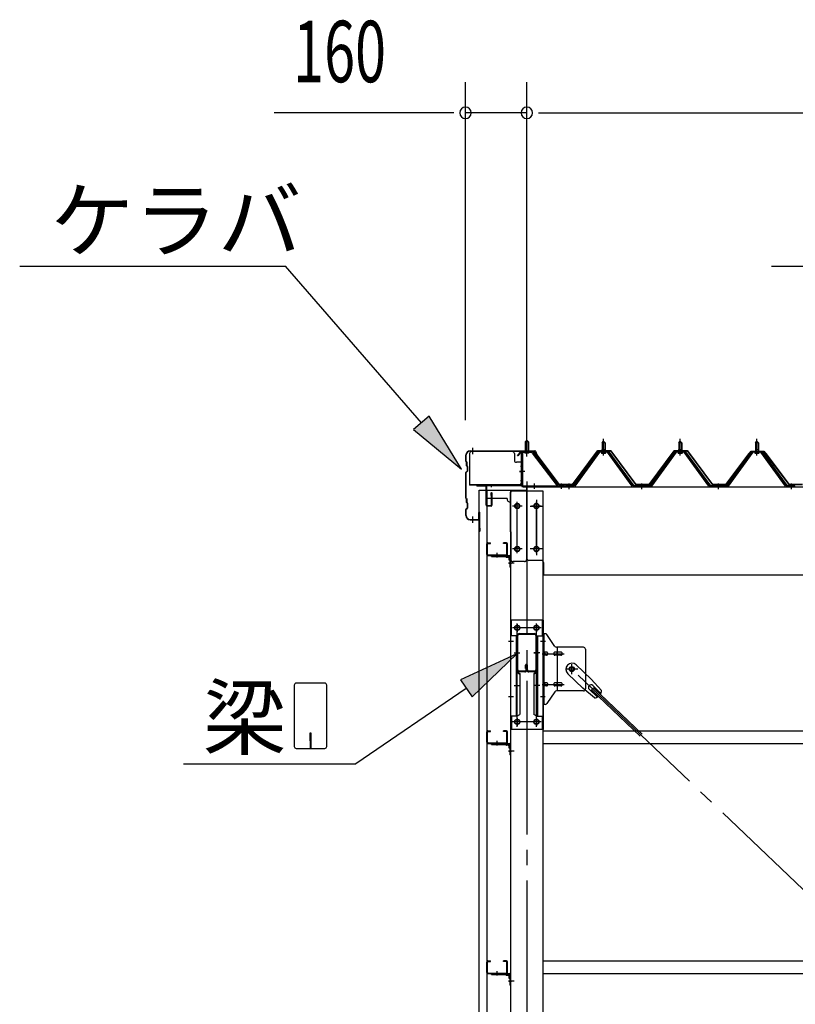
# Model space of a CAD drawing. Extents: x 868 to 32764, y 362 to 22484.
# Drawn here: x 14756 to 16778, y 8243 to 10810 of the extents above; entities that cross this region are included whole.
import ezdxf

# ---------------------------------------------------------------- set-up
doc = ezdxf.new("R2010")
doc.units = 0
doc.header["$LTSCALE"] = 80
doc.header["$MEASUREMENT"] = 0
for name, pattern in [('1PL-M', [15, 12, -1, 1, -1]), ('1PL-S', [4, 2.5, -0.5, 0.5, -0.5]), ('1PL-SL', [6.5, 5, -0.5, 0.5, -0.5])]:
    doc.linetypes.add(name, pattern=pattern)
for name, color, linetype in [('1PL-M1', 6, '1PL-SL'), ('HIKIDASHI', 6, 'CONTINUOUS'), ('SUNPOU', 4, 'CONTINUOUS'), ('ケラバ', 3, 'CONTINUOUS'), ('ケラバ穴隠し金具', 2, 'CONTINUOUS'), ('パネル受フレ-ム', 1, 'CONTINUOUS'), ('ブレ-ス', 3, 'CONTINUOUS'), ('ブレ-ス取付金物', 2, 'CONTINUOUS'), ('ヨドル-フ88', 2, 'CONTINUOUS'), ('上枠', 3, 'CONTINUOUS'), ('壁', 3, 'CONTINUOUS'), ('後柱', 3, 'CONTINUOUS'), ('後桁', 3, 'CONTINUOUS'), ('梁', 3, 'CONTINUOUS'), ('梁取付金具', 2, 'CONTINUOUS'), ('端桁金具', 1, 'CONTINUOUS'), ('胴縁', 1, 'CONTINUOUS'), ('胴縁金具', 2, 'CONTINUOUS')]:
    doc.layers.add(name, color=color, linetype=linetype)
doc.styles.add('00', font='ROMANS', dxfattribs={"width": 0.666667, "bigfont": 'BIGFONT'})
doc.styles.add('01', font='ROMANS', dxfattribs={"height": 3, "bigfont": 'BIGFONT'})

msp = doc.modelspace()

# ---------------------------------------------------------------- linework, layer by layer
at = {"layer": '1PL-M1'}
msp.add_line((16078.3, 9606.3), (16078.3, 6366.3), dxfattribs=at)
at = {"layer": 'HIKIDASHI'}
for p, q in [((14755.8, 10167.1), (15449.1, 10167.1)), ((15803.3, 9759.4), (15449.1, 10167.1)), ((16716.3, 10167.1), (17958, 10167.1)), ((15823.4, 9776.9), (15783.1, 9741.9)), ((15908.2, 9638.6), (15823.4, 9776.9)), ((15783.1, 9741.9), (15908.2, 9638.6)), ((16052.6, 9156.8), (15905.4, 9088.8)), ((15935.4, 9044.7), (16052.6, 9156.8)), ((15905.4, 9088.8), (15935.4, 9044.7)), ((15471.6, 9075.3), (15471.6, 8915.7)), ((15551.4, 9080.5), (15476.8, 9080.5)), ((15556.6, 8915.7), (15556.6, 9075.3)), ((15920.4, 9066.7), (15632.3, 8870.5)), ((15516.1, 8950.5), (15512.1, 8950.5)), ((15512.1, 8950.5), (15512.1, 8930.5)), ((15514.1, 8910.5), (15514.1, 8940.5)), ((15516.1, 8910.5), (15516.1, 8950.5)), ((15476.8, 8910.5), (15551.4, 8910.5)), ((15183.2, 8870.5), (15632.3, 8870.5))]:
    msp.add_line(p, q, dxfattribs=at)
for centre, start, end in [((15476.8, 9075.3), 90, 180), ((15551.4, 9075.3), 360, 90), ((15476.8, 8915.7), 180, 270), ((15551.4, 8915.7), 270, 0)]:
    msp.add_arc(centre, 5.2, start, end, dxfattribs=at)
for points in [[(15783.1, 9741.9), (15823.4, 9776.9), (15908.2, 9638.6)], [(15935.4, 9044.7), (15905.4, 9088.8), (16052.6, 9156.8)]]:
    msp.add_solid(points, dxfattribs=at)
at = {"layer": 'SUNPOU'}
for p, q in [((15918.3, 9766.3), (15918.3, 10647.1)), ((16078.3, 9686.3), (16078.3, 10647.1)), ((16078.3, 9686.3), (16078.3, 10647.1)), ((15878.3, 10567.1), (15419.3, 10567.1)), ((15888.3, 10567.1), (15858.3, 10567.1)), ((16078.3, 10567.1), (15918.3, 10567.1)), ((16108.3, 10567.1), (16138.3, 10567.1)), ((16108.3, 10567.1), (16138.3, 10567.1)), ((16118.3, 10567.1), (27238.3, 10567.1)), ((16118.3, 10567.1), (16158.3, 10567.1))]:
    msp.add_line(p, q, dxfattribs=at)
for centre, start, end in [((15918.3, 10567.1), 0, 180), ((16078.3, 10567.1), 0, 180), ((16078.3, 10567.1), 0, 180), ((15918.3, 10567.1), 180, 0), ((16078.3, 10567.1), 180, 0), ((16078.3, 10567.1), 180, 0)]:
    msp.add_arc(centre, 15, start, end, dxfattribs=at)
at = {"layer": 'ケラバ'}
for p, q in [((15930.3, 9686.3), (16099, 9686.3)), ((15930.3, 9685.3), (16099, 9685.3)), ((16099.9, 9684.7), (16111.9, 9654.9)), ((16100.9, 9685), (16112.8, 9655.3)), ((15919.3, 9659.1), (15919.3, 9675.3)), ((15919.9, 9657.7), (15921.1, 9656.6)), ((15920.3, 9659.1), (15920.3, 9675.3)), ((15920.6, 9658.4), (15921.8, 9657.3)), ((15921.3, 9647.1), (15921.3, 9655.9)), ((15922.3, 9647.1), (15922.3, 9655.9)), ((16112.8, 9655.3), (16111.9, 9654.9)), ((15919.3, 9563.1), (15919.3, 9629.5)), ((15923.1, 9634), (15919.9, 9630.9)), ((15920.3, 9563.1), (15920.3, 9629.5)), ((15923.8, 9633.3), (15920.6, 9630.2)), ((15921.9, 9645.7), (15923.1, 9644.6)), ((15922.6, 9646.4), (15923.8, 9645.3)), ((15923.3, 9634.7), (15923.3, 9643.9)), ((15924.3, 9634.7), (15924.3, 9643.9)), ((15919.9, 9561.7), (15921.1, 9560.6)), ((15920.6, 9562.4), (15921.8, 9561.3)), ((15921.3, 9551.1), (15921.3, 9559.9)), ((15921.9, 9549.7), (15923.1, 9548.6)), ((15922.3, 9551.1), (15922.3, 9559.9)), ((15922.6, 9550.4), (15923.8, 9549.3)), ((15923.3, 9538.7), (15923.3, 9547.9)), ((15924.3, 9538.7), (15924.3, 9547.9)), ((15919.3, 9517.3), (15919.3, 9533.5)), ((15923.1, 9538), (15919.9, 9534.9)), ((15920.3, 9517.3), (15920.3, 9533.5)), ((15923.8, 9537.3), (15920.6, 9534.2)), ((15953.3, 9508.3), (15953.3, 9525.3)), ((15954.3, 9477.3), (15954.3, 9525.3)), ((15955.3, 9477.3), (15955.3, 9525.3)), ((15930.3, 9507.3), (15952.3, 9507.3)), ((15930.3, 9506.3), (15952.3, 9506.3)), ((15955.3, 9484.3), (15956.3, 9484.3)), ((15956.3, 9477.3), (15956.3, 9484.3))]:
    msp.add_line(p, q, dxfattribs=at)
at = {"layer": 'ケラバ', "color": 6, "linetype": '1PL-M'}
for p, q in [((15937.3, 9677.8), (15937.3, 9693.8)), ((16078.3, 9677.8), (16078.3, 9693.8)), ((15937.3, 9498.8), (15937.3, 9514.8))]:
    msp.add_line(p, q, dxfattribs=at)
at = {"layer": 'ケラバ'}
for centre, radius, start, end in [((15930.3, 9675.3), 11, 90, 180), ((15930.3, 9675.3), 10, 90, 180), ((16099, 9684.3), 2, 21.9606, 90), ((16099, 9684.3), 1, 21.9606, 90), ((15921.3, 9659.1), 2, 180, 225), ((15921.3, 9659.1), 1, 180, 225), ((15920.3, 9655.9), 1, 0, 45), ((15920.3, 9655.9), 2, 0, 45), ((15921.3, 9629.5), 2, 135, 180), ((15921.3, 9629.5), 1, 135, 180), ((15923.3, 9647.1), 2, 180, 225), ((15923.3, 9647.1), 1, 180, 225), ((15922.3, 9643.9), 1, 0, 45), ((15922.3, 9634.7), 1, 315, 0), ((15922.3, 9643.9), 2, 0, 45), ((15922.3, 9634.7), 2, 315, 0), ((15921.3, 9563.1), 2, 180, 225), ((15921.3, 9563.1), 1, 180, 225), ((15920.3, 9559.9), 1, 0, 45), ((15923.3, 9551.1), 2, 180, 225), ((15920.3, 9559.9), 2, 0, 45), ((15923.3, 9551.1), 1, 180, 225), ((15922.3, 9547.9), 1, 0, 45), ((15922.3, 9547.9), 2, 0, 45), ((15921.3, 9533.5), 2, 135, 180), ((15921.3, 9533.5), 1, 135, 180), ((15922.3, 9538.7), 1, 315, 0), ((15922.3, 9538.7), 2, 315, 0), ((15954.3, 9525.3), 1, 0, 180), ((15930.3, 9517.3), 11, 180, 270), ((15930.3, 9517.3), 10, 180, 270), ((15952.3, 9508.3), 2, 270, 0), ((15952.3, 9508.3), 1, 270, 0), ((15955.3, 9477.3), 1, 180, 0)]:
    msp.add_arc(centre, radius, start, end, dxfattribs=at)
at = {"layer": 'ケラバ穴隠し金具'}
for p, q in [((15928.9, 9679.3), (15928.9, 9596.3)), ((16040.9, 9684.3), (15933.9, 9684.3)), ((16045.9, 9679.3), (16045.9, 9661.3)), ((16065.9, 9656.3), (16050.9, 9656.3)), ((16064.3, 9656.3), (16064.3, 9599.3)), ((16065.9, 9656.3), (16065.9, 9599.3)), ((16060.9, 9599.3), (16060.9, 9596.3)), ((16065.9, 9599.3), (16060.9, 9599.3)), ((16060.9, 9597.9), (15928.9, 9597.9)), ((16060.9, 9596.3), (15928.9, 9596.3))]:
    msp.add_line(p, q, dxfattribs=at)
at = {"layer": 'ケラバ穴隠し金具', "color": 6, "linetype": '1PL-S'}
for p, q in [((16061.9, 9646.3), (16068.4, 9646.3)), ((16068.4, 9608.3), (16061.9, 9608.3))]:
    msp.add_line(p, q, dxfattribs=at)
at = {"layer": 'ケラバ穴隠し金具'}
for centre, start, end in [((15933.9, 9679.3), 90, 180), ((16040.9, 9679.3), 0, 90), ((16050.9, 9661.3), 180, 270)]:
    msp.add_arc(centre, 5, start, end, dxfattribs=at)
at = {"layer": 'パネル受フレ-ム'}
for p, q in [((16074.3, 9709.8), (16078.3, 9713.8)), ((16082.3, 9709.8), (16074.3, 9709.8)), ((16074.3, 9709.8), (16074.3, 9683.8)), ((16078.3, 9713.8), (16082.3, 9709.8)), ((16082.3, 9709.8), (16082.3, 9683.8)), ((16274.3, 9707.3), (16278.3, 9711.3)), ((16282.3, 9707.3), (16274.3, 9707.3)), ((16274.3, 9707.3), (16274.3, 9689.6)), ((16278.3, 9711.3), (16282.3, 9707.3)), ((16282.3, 9707.3), (16282.3, 9689.6)), ((16474.3, 9707.3), (16478.3, 9711.3)), ((16482.3, 9707.3), (16474.3, 9707.3)), ((16474.3, 9707.3), (16474.3, 9689.6)), ((16478.3, 9711.3), (16482.3, 9707.3)), ((16482.3, 9707.3), (16482.3, 9689.6)), ((16674.3, 9707.3), (16678.3, 9711.3)), ((16682.3, 9707.3), (16674.3, 9707.3)), ((16674.3, 9707.3), (16674.3, 9689.6)), ((16678.3, 9711.3), (16682.3, 9707.3)), ((16682.3, 9707.3), (16682.3, 9689.6)), ((16064.3, 9679.6), (16064.3, 9596.5)), ((16066.6, 9679.6), (16066.6, 9596.5)), ((16090, 9683.8), (16068.5, 9683.8)), ((16090, 9681.5), (16068.5, 9681.5)), ((16073.3, 9680.5), (16072.3, 9681.5)), ((16073.3, 9680.5), (16083.3, 9680.5)), ((16083.3, 9680.5), (16084.3, 9681.5)), ((16091.8, 9680.4), (16157, 9594.6)), ((16093.6, 9681.8), (16158.8, 9596)), ((16263.7, 9683.7), (16198.3, 9594.6)), ((16265.5, 9682.3), (16200.2, 9593.2)), ((16203.9, 9594.3), (16268.4, 9682.3)), ((16291.2, 9684.6), (16265.5, 9684.6)), ((16291.2, 9682.3), (16265.5, 9682.3)), ((16272.4, 9684.6), (16272.4, 9685.6)), ((16272.4, 9685.6), (16284.2, 9685.6)), ((16273.3, 9680.3), (16283.3, 9680.3)), ((16274.1, 9689.6), (16274.1, 9685.6)), ((16274.1, 9689.6), (16282.6, 9689.6)), ((16282.6, 9689.6), (16282.6, 9685.6)), ((16284.2, 9685.6), (16284.2, 9684.6)), ((16352.8, 9594.3), (16288.3, 9682.3)), ((16356.5, 9593.2), (16291.2, 9682.3)), ((16358.3, 9594.6), (16293, 9683.7)), ((16463.7, 9683.7), (16398.3, 9594.6)), ((16465.5, 9682.3), (16400.2, 9593.2)), ((16403.9, 9594.3), (16468.4, 9682.3)), ((16491.2, 9684.6), (16465.5, 9684.6)), ((16491.2, 9682.3), (16465.5, 9682.3)), ((16472.4, 9684.6), (16472.4, 9685.6)), ((16472.4, 9685.6), (16484.2, 9685.6)), ((16473.3, 9680.3), (16483.3, 9680.3)), ((16474.1, 9689.6), (16474.1, 9685.6)), ((16474.1, 9689.6), (16482.6, 9689.6)), ((16482.6, 9689.6), (16482.6, 9685.6)), ((16484.2, 9685.6), (16484.2, 9684.6)), ((16552.8, 9594.3), (16488.3, 9682.3)), ((16556.5, 9593.2), (16491.2, 9682.3)), ((16558.3, 9594.6), (16493, 9683.7)), ((16663.7, 9683.7), (16598.3, 9594.6)), ((16665.5, 9682.3), (16600.2, 9593.2)), ((16603.9, 9594.3), (16668.4, 9682.3)), ((16691.2, 9684.6), (16665.5, 9684.6)), ((16691.2, 9682.3), (16665.5, 9682.3)), ((16672.4, 9684.6), (16672.4, 9685.6)), ((16672.4, 9685.6), (16684.2, 9685.6)), ((16673.3, 9680.3), (16683.3, 9680.3)), ((16674.1, 9689.6), (16674.1, 9685.6)), ((16674.1, 9689.6), (16682.6, 9689.6)), ((16682.6, 9689.6), (16682.6, 9685.6)), ((16684.2, 9685.6), (16684.2, 9684.6)), ((16752.8, 9594.3), (16688.3, 9682.3)), ((16756.5, 9593.2), (16691.2, 9682.3)), ((16758.3, 9594.6), (16693, 9683.7)), ((16068.5, 9594.6), (16176.3, 9594.6)), ((16068.5, 9592.3), (16176.3, 9592.3)), ((16157, 9594.6), (16158.8, 9596)), ((16176.3, 9594.6), (16176.3, 9592.3)), ((16179.3, 9594.6), (16179.3, 9592.3)), ((16198.3, 9594.6), (16179.3, 9594.6)), ((16179.3, 9592.3), (16198.3, 9592.3)), ((16198.3, 9592.3), (16199.8, 9592.3)), ((16358.3, 9592.3), (16356.9, 9592.3)), ((16398.3, 9594.6), (16358.3, 9594.6)), ((16398.3, 9592.3), (16358.3, 9592.3)), ((16398.3, 9592.3), (16399.8, 9592.3)), ((16558.3, 9592.3), (16556.9, 9592.3)), ((16598.3, 9594.6), (16558.3, 9594.6)), ((16598.3, 9592.3), (16558.3, 9592.3)), ((16598.3, 9592.3), (16599.8, 9592.3)), ((16758.3, 9592.3), (16756.9, 9592.3)), ((16777.3, 9594.6), (16758.3, 9594.6)), ((16777.3, 9592.3), (16758.3, 9592.3)), ((16777.3, 9592.3), (16777.3, 9594.6))]:
    msp.add_line(p, q, dxfattribs=at)
at = {"layer": 'パネル受フレ-ム', "color": 6}
for p, q in [((16075.3, 9709.8), (16075.3, 9683.8)), ((16081.3, 9709.8), (16081.3, 9683.8)), ((16275.3, 9707.3), (16275, 9707.9)), ((16275.3, 9707.3), (16275.3, 9689.6)), ((16281.3, 9707.3), (16281.7, 9707.9)), ((16281.3, 9707.3), (16281.3, 9689.6)), ((16475.3, 9707.3), (16475, 9707.9)), ((16475.3, 9707.3), (16475.3, 9689.6)), ((16481.3, 9707.3), (16481.7, 9707.9)), ((16481.3, 9707.3), (16481.3, 9689.6)), ((16675.3, 9707.3), (16675, 9707.9)), ((16675.3, 9707.3), (16675.3, 9689.6)), ((16681.3, 9707.3), (16681.7, 9707.9)), ((16681.3, 9707.3), (16681.3, 9689.6))]:
    msp.add_line(p, q, dxfattribs=at)
at = {"layer": 'パネル受フレ-ム', "color": 6, "linetype": '1PL-SL'}
for p, q in [((16078.3, 9671.7), (16078.3, 9722.4)), ((16072.9, 9632.3), (16058.9, 9632.3)), ((16098.3, 9586.9), (16098.3, 9600.9)), ((16168.3, 9586.9), (16168.3, 9600.9))]:
    msp.add_line(p, q, dxfattribs=at)
at = {"layer": 'パネル受フレ-ム', "color": 6, "linetype": '1PL-M'}
for p, q in [((16278.3, 9674), (16278.3, 9717.3)), ((16478.3, 9674), (16478.3, 9717.3)), ((16678.3, 9674), (16678.3, 9717.3)), ((16188.3, 9586.3), (16188.3, 9600.6)), ((16378.3, 9586.3), (16378.3, 9600.6)), ((16578.3, 9586.3), (16578.3, 9600.6)), ((16768.3, 9586.3), (16768.3, 9600.6))]:
    msp.add_line(p, q, dxfattribs=at)
at = {"layer": 'パネル受フレ-ム'}
for centre, radius, start, end in [((16068.5, 9679.6), 4.2, 90, 180), ((16068.5, 9679.6), 1.9, 90, 180), ((16090, 9679.6), 4.2, 31.2547, 90), ((16090, 9679.6), 1.9, 31.2547, 90), ((16265.5, 9682.3), 2.3, 90, 143.1301), ((16273.3, 9681.3), 1, 90, 270), ((16283.3, 9681.3), 1, 270, 90), ((16291.2, 9682.3), 2.3, 36.8699, 90), ((16465.5, 9682.3), 2.3, 90, 143.1301), ((16473.3, 9681.3), 1, 90, 270), ((16483.3, 9681.3), 1, 270, 90), ((16491.2, 9682.3), 2.3, 36.8699, 90), ((16665.5, 9682.3), 2.3, 90, 143.1301), ((16673.3, 9681.3), 1, 90, 270), ((16683.3, 9681.3), 1, 270, 90), ((16691.2, 9682.3), 2.3, 36.8699, 90), ((16068.5, 9596.5), 4.2, 180, 270), ((16068.5, 9596.5), 1.9, 180, 270), ((16198.3, 9594.6), 2.3, 270, 323.7526), ((16199.8, 9597.3), 5, 270, 323.7526), ((16356.9, 9597.3), 5, 216.2474, 270), ((16358.3, 9594.6), 2.3, 216.2474, 270), ((16398.3, 9594.6), 2.3, 270, 323.7526), ((16399.8, 9597.3), 5, 270, 323.7526), ((16556.9, 9597.3), 5, 216.2474, 270), ((16558.3, 9594.6), 2.3, 216.2474, 270), ((16598.3, 9594.6), 2.3, 270, 323.7526), ((16599.8, 9597.3), 5, 270, 323.7526), ((16756.9, 9597.3), 5, 216.2474, 270), ((16758.3, 9594.6), 2.3, 216.2474, 270)]:
    msp.add_arc(centre, radius, start, end, dxfattribs=at)
at = {"layer": 'ブレ-ス', "color": 6, "linetype": '1PL-SL'}
msp.add_line((18761.3, 6673.3), (16195.4, 9117.3), dxfattribs=at)
at = {"layer": 'ブレ-ス'}
for p, q in [((16207.1, 9128.2), (16246.2, 9090.9)), ((16185.1, 9105), (16224.2, 9067.8)), ((16273.3, 9061.5), (16246.2, 9090.9)), ((16254.9, 9042.2), (16224.2, 9067.8)), ((16240.9, 9064.7), (16262.3, 9044.3)), ((16247.3, 9063), (16252.1, 9068.1)), ((16247.3, 9063), (16374, 8942.4)), ((16250.2, 9074.4), (16271.6, 9054)), ((16252.1, 9068.1), (16378.8, 8947.4))]:
    msp.add_line(p, q, dxfattribs=at)
msp.add_circle((16195.4, 9117.3), 5.5, dxfattribs=at)
for centre, radius, start, end in [((16196.1, 9116.6), 16, 46.3946, 226.3946), ((16245.5, 9069.5), 6.7, 46.3946, 226.3946), ((16253.3, 9062.1), 20, 326.4732, 358.2302), ((16253.3, 9062.1), 20, 274.5589, 306.3159)]:
    msp.add_arc(centre, radius, start, end, dxfattribs=at)
at = {"layer": 'ブレ-ス取付金物', "color": 6, "linetype": '1PL-SL'}
for p, q in [((16126.9, 9189.3), (16115.8, 9189.3)), ((16118.3, 9157.3), (16175.7, 9157.3)), ((16211.4, 9117.3), (16179.5, 9117.3)), ((16195.4, 9104.3), (16195.4, 9130.2)), ((16118.3, 9077.3), (16175.7, 9077.3)), ((16125.8, 9045.3), (16116.9, 9045.3))]:
    msp.add_line(p, q, dxfattribs=at)
at = {"layer": 'ブレ-ス取付金物'}
for p, q in [((16126.2, 9209.3), (16120.8, 9209.3)), ((16120.8, 9025.3), (16120.8, 9209.3)), ((16123.1, 9025.3), (16123.1, 9209.3)), ((16151.4, 9176.5), (16130.3, 9207.1)), ((16123.1, 9169.3), (16120.8, 9169.3)), ((16225.8, 9174.3), (16155.5, 9174.3)), ((16158.5, 9060.3), (16158.5, 9174.3)), ((16230.8, 9169.3), (16230.8, 9065.3)), ((16129.6, 9161.3), (16123.1, 9161.3)), ((16129.6, 9153.3), (16123.1, 9153.3)), ((16157.5, 9161.3), (16151, 9161.3)), ((16157.5, 9153.3), (16151, 9153.3)), ((16167.3, 9161.3), (16158.5, 9161.3)), ((16167.3, 9153.3), (16158.5, 9153.3)), ((16123.1, 9065.3), (16120.8, 9065.3)), ((16129.6, 9081.3), (16123.1, 9081.3)), ((16129.6, 9073.3), (16123.1, 9073.3)), ((16157.5, 9081.3), (16151, 9081.3)), ((16157.5, 9073.3), (16151, 9073.3)), ((16225.8, 9060.3), (16155.5, 9060.3)), ((16167.3, 9081.3), (16158.5, 9081.3)), ((16167.3, 9073.3), (16158.5, 9073.3)), ((16151.4, 9058.1), (16130.3, 9027.5)), ((16126.2, 9025.3), (16120.8, 9025.3))]:
    msp.add_line(p, q, dxfattribs=at)
msp.add_circle((16195.4, 9117.3), 6.5, dxfattribs=at)
for centre, radius, start, end in [((16126.2, 9204.3), 5, 34.439, 90), ((16126.2, 9204.3), 5, 34.439, 90), ((16155.5, 9179.3), 5, 214.439, 270), ((16225.8, 9169.3), 5, 0, 90), ((16123.1, 9159.7), 1.61, 56.4659, 90), ((16123.1, 9154.9), 1.61, 270, 303.5341), ((16122.4, 9158.5), 2.98, 32.0054, 56.4659), ((16122.4, 9156), 2.98, 303.5341, 327.9946), ((16121.2, 9157.8), 4.4, 14.5143, 32.0054), ((16121.2, 9156.8), 4.4, 327.9946, 345.4857), ((16119.3, 9157.3), 6.38, 360, 14.5143), ((16119.3, 9157.3), 6.38, 345.4857, 0), ((16129.6, 9158.2), 3.07, 64.6677, 90), ((16129.6, 9156.4), 3.07, 270, 295.3323), ((16129.4, 9157.8), 3.57, 41.1859, 64.6677), ((16129.4, 9156.8), 3.57, 295.3323, 318.8141), ((16129.1, 9157.5), 4.01, 19.9224, 41.1859), ((16129.1, 9157.1), 4.01, 318.8141, 340.0776), ((16128.6, 9157.3), 4.56, 360, 19.9224), ((16128.6, 9157.3), 4.56, 340.0776, 0), ((16154.9, 9157.3), 6.38, 165.4857, 180), ((16154.9, 9157.3), 6.38, 180, 194.5143), ((16153, 9157.8), 4.4, 147.9946, 165.4857), ((16153, 9156.8), 4.4, 194.5143, 212.0054), ((16151.8, 9158.5), 2.98, 123.5341, 147.9946), ((16151.8, 9156), 2.98, 212.0054, 236.4659), ((16151, 9159.7), 1.61, 90, 123.5341), ((16151, 9154.9), 1.61, 236.4659, 270), ((16162.4, 9157.3), 6.38, 165.4857, 180), ((16162.4, 9157.3), 6.38, 180, 194.5143), ((16160.5, 9157.8), 4.4, 147.9946, 165.4857), ((16160.5, 9156.8), 4.4, 194.5143, 212.0054), ((16159.3, 9158.5), 2.98, 123.5341, 147.9946), ((16159.3, 9156), 2.98, 212.0054, 236.4659), ((16158.5, 9159.7), 1.61, 90, 123.5341), ((16158.5, 9154.9), 1.61, 236.4659, 270), ((16167.3, 9158.2), 3.07, 64.6677, 90), ((16167.3, 9156.4), 3.07, 270, 295.3323), ((16167.1, 9157.8), 3.57, 41.1859, 64.6677), ((16167.1, 9156.8), 3.57, 295.3323, 318.8141), ((16166.8, 9157.5), 4.01, 19.9224, 41.1859), ((16166.8, 9157.1), 4.01, 318.8141, 340.0776), ((16166.3, 9157.3), 4.56, 0, 19.9224), ((16166.3, 9157.3), 4.56, 340.0776, 360), ((16123.1, 9079.7), 1.61, 56.4659, 90), ((16123.1, 9074.9), 1.61, 270, 303.5341), ((16122.4, 9078.5), 2.98, 32.0054, 56.4659), ((16122.4, 9076), 2.98, 303.5341, 327.9946), ((16121.2, 9077.8), 4.4, 14.5143, 32.0054), ((16121.2, 9076.8), 4.4, 327.9946, 345.4857), ((16119.3, 9077.3), 6.38, 360, 14.5143), ((16119.3, 9077.3), 6.38, 345.4857, 0), ((16129.6, 9078.2), 3.07, 64.6677, 90), ((16129.6, 9076.4), 3.07, 270, 295.3323), ((16129.4, 9077.8), 3.57, 41.1859, 64.6677), ((16129.4, 9076.8), 3.57, 295.3323, 318.8141), ((16129.1, 9077.5), 4.01, 19.9224, 41.1859), ((16129.1, 9077.1), 4.01, 318.8141, 340.0776), ((16128.6, 9077.3), 4.56, 0, 19.9224), ((16128.6, 9077.3), 4.56, 340.0776, 360), ((16154.9, 9077.3), 6.38, 165.4857, 180), ((16154.9, 9077.3), 6.38, 180, 194.5143), ((16153, 9077.8), 4.4, 147.9946, 165.4857), ((16153, 9076.8), 4.4, 194.5143, 212.0054), ((16151.8, 9078.5), 2.98, 123.5341, 147.9946), ((16151.8, 9076), 2.98, 212.0054, 236.4659), ((16151, 9079.7), 1.61, 90, 123.5341), ((16151, 9074.9), 1.61, 236.4659, 270), ((16155.5, 9055.3), 5, 90, 145.561), ((16162.4, 9077.3), 6.38, 165.4857, 180), ((16162.4, 9077.3), 6.38, 180, 194.5143), ((16160.5, 9077.8), 4.4, 147.9946, 165.4857), ((16160.5, 9076.8), 4.4, 194.5143, 212.0054), ((16159.3, 9078.5), 2.98, 123.5341, 147.9946), ((16159.3, 9076), 2.98, 212.0054, 236.4659), ((16158.5, 9079.7), 1.61, 90, 123.5341), ((16158.5, 9074.9), 1.61, 236.4659, 270), ((16167.3, 9078.2), 3.07, 64.6677, 90), ((16167.3, 9076.4), 3.07, 270, 295.3323), ((16167.1, 9077.8), 3.57, 41.1859, 64.6677), ((16167.1, 9076.8), 3.57, 295.3323, 318.8141), ((16166.8, 9077.5), 4.01, 19.9224, 41.1859), ((16166.8, 9077.1), 4.01, 318.8141, 340.0776), ((16166.3, 9077.3), 4.56, 0, 19.9224), ((16166.3, 9077.3), 4.56, 340.0776, 360), ((16225.8, 9065.3), 5, 270, 0), ((16126.2, 9030.3), 5, 270, 325.561)]:
    msp.add_arc(centre, radius, start, end, dxfattribs=at)
at = {"layer": 'ヨドル-フ88'}
for p, q in [((16054, 9673.3), (16063.1, 9685.3)), ((16063.3, 9684.8), (16054.4, 9673)), ((16063.1, 9685.3), (16093.6, 9685.3)), ((16093.4, 9684.8), (16063.3, 9684.8)), ((16101, 9678.7), (16093.4, 9684.8)), ((16093.6, 9685.3), (16101.3, 9679)), ((16162.3, 9598.3), (16101, 9678.7)), ((16101.3, 9679), (16162.6, 9598.8)), ((16197.1, 9598.8), (16262.3, 9686.3)), ((16262.6, 9685.8), (16197.3, 9598.3)), ((16262.3, 9686.3), (16297.3, 9686.3)), ((16297.1, 9685.8), (16262.6, 9685.8)), ((16362.3, 9598.3), (16297.1, 9685.8)), ((16297.3, 9686.3), (16362.6, 9598.8)), ((16397.1, 9598.8), (16462.3, 9686.3)), ((16462.6, 9685.8), (16397.3, 9598.3)), ((16462.3, 9686.3), (16497.3, 9686.3)), ((16497.1, 9685.8), (16462.6, 9685.8)), ((16562.3, 9598.3), (16497.1, 9685.8)), ((16497.3, 9686.3), (16562.6, 9598.8)), ((16597.1, 9598.8), (16658.3, 9679)), ((16658.6, 9678.7), (16597.3, 9598.3)), ((16654, 9673.3), (16663.1, 9685.3)), ((16663.3, 9684.8), (16654.4, 9673)), ((16658.3, 9679), (16666.1, 9685.3)), ((16666.2, 9684.8), (16658.6, 9678.7)), ((16663.1, 9685.3), (16693.6, 9685.3)), ((16693.4, 9684.8), (16663.3, 9684.8)), ((16666.1, 9685.3), (16696.6, 9685.3)), ((16696.3, 9684.8), (16666.2, 9684.8)), ((16701, 9678.7), (16693.4, 9684.8)), ((16693.6, 9685.3), (16701.3, 9679)), ((16705.2, 9673), (16696.3, 9684.8)), ((16696.6, 9685.3), (16705.6, 9673.3)), ((16762.3, 9598.3), (16701, 9678.7)), ((16701.3, 9679), (16762.6, 9598.8)), ((16054.4, 9673), (16054, 9673.3)), ((16654.4, 9673), (16654, 9673.3)), ((16705.6, 9673.3), (16705.2, 9673)), ((16197.3, 9598.3), (16162.3, 9598.3)), ((16162.6, 9598.8), (16197.1, 9598.8)), ((16397.3, 9598.3), (16362.3, 9598.3)), ((16362.6, 9598.8), (16397.1, 9598.8)), ((16597.3, 9598.3), (16562.3, 9598.3)), ((16562.6, 9598.8), (16597.1, 9598.8)), ((16797.3, 9598.3), (16762.3, 9598.3)), ((16762.6, 9598.8), (16797.1, 9598.8))]:
    msp.add_line(p, q, dxfattribs=at)
at = {"layer": '上枠'}
for p, q in [((16063.3, 9682.3), (16063.3, 9597.3)), ((16064.3, 9682.3), (16064.3, 9597.3)), ((16065.3, 9684.3), (16092.3, 9684.3)), ((16065.3, 9683.3), (16092.3, 9683.3)), ((16093.1, 9682.9), (16099.5, 9673.7)), ((16093.9, 9683.4), (16100.3, 9674.3)), ((16100.3, 9674.3), (16099.5, 9673.7)), ((16062.3, 9596.3), (15949.3, 9596.3)), ((16062.3, 9595.3), (15949.3, 9595.3)), ((15971.3, 9594.3), (15949.3, 9594.3)), ((15972.3, 9544.3), (15972.3, 9593.3)), ((15973.3, 9593.3), (15973.3, 9544.3)), ((15985.3, 9569.3), (15985.3, 9576.3)), ((15986.3, 9544.3), (15986.3, 9576.3)), ((15987.3, 9576.3), (15987.3, 9544.3)), ((15986.3, 9569.3), (15985.3, 9569.3)), ((15974.3, 9543.3), (15985.3, 9543.3)), ((15985.3, 9542.3), (15974.3, 9542.3))]:
    msp.add_line(p, q, dxfattribs=at)
at = {"layer": '上枠', "color": 6, "linetype": '1PL-M'}
for p, q in [((16078.3, 9678.3), (16078.3, 9689.3)), ((16059.4, 9632.3), (16067.8, 9632.3)), ((15985.3, 9599.5), (15985.3, 9591))]:
    msp.add_line(p, q, dxfattribs=at)
at = {"layer": '上枠'}
for centre, radius, start, end in [((16065.3, 9682.3), 2, 90, 180), ((16065.3, 9682.3), 1, 90, 180), ((16092.3, 9682.3), 2, 34.992, 90), ((16092.3, 9682.3), 1, 34.992, 90), ((15949.3, 9595.3), 1, 90, 270), ((15971.3, 9593.3), 2, 0, 90), ((15971.3, 9593.3), 1, 0, 90), ((15986.3, 9576.3), 1, 0, 180), ((16062.3, 9597.3), 2, 270, 0), ((16062.3, 9597.3), 1, 270, 0), ((15974.3, 9544.3), 2, 180, 270), ((15974.3, 9544.3), 1, 180, 270), ((15985.3, 9544.3), 2, 270, 0), ((15985.3, 9544.3), 1, 270, 0)]:
    msp.add_arc(centre, radius, start, end, dxfattribs=at)
at = {"layer": '上枠', "color": 0, "linetype": 'ByBlock'}
msp.add_point((15948.5, 9595.2), dxfattribs=at)
msp.add_point((15948.5, 9595.2), dxfattribs=at)
at = {"layer": '壁'}
for p, q in [((15953.8, 9583.3), (15973.8, 9583.3)), ((15953.8, 6395.3), (15953.8, 9583.3)), ((15973.8, 9583.3), (15973.8, 6395.3))]:
    msp.add_line(p, q, dxfattribs=at)
at = {"layer": '後柱'}
for p, q in [((16120.8, 9581.3), (16035.8, 9581.3)), ((16035.8, 9581.3), (16035.8, 6391.3)), ((16120.8, 6391.3), (16120.8, 9581.3)), ((16051.8, 9548.3), (16054.8, 9548.3)), ((16101.8, 9548.3), (16104.8, 9548.3)), ((16054.8, 9536.3), (16051.8, 9536.3)), ((16104.8, 9536.3), (16101.8, 9536.3)), ((16051.8, 9436.3), (16054.8, 9436.3)), ((16054.8, 9424.3), (16051.8, 9424.3)), ((16101.8, 9436.3), (16104.8, 9436.3)), ((16104.8, 9424.3), (16101.8, 9424.3)), ((16051.8, 9230.8), (16054.8, 9230.8)), ((16054.8, 9218.8), (16051.8, 9218.8)), ((16101.8, 9230.8), (16104.8, 9230.8)), ((16104.8, 9218.8), (16101.8, 9218.8)), ((16051.8, 8985.8), (16054.8, 8985.8)), ((16101.8, 8985.8), (16104.8, 8985.8)), ((16054.8, 8973.8), (16051.8, 8973.8)), ((16104.8, 8973.8), (16101.8, 8973.8))]:
    msp.add_line(p, q, dxfattribs=at)
at = {"layer": '後柱', "color": 6, "linetype": '1PL-SL'}
for p, q in [((16053.3, 9419.3), (16053.3, 9553.3)), ((16103.3, 9419.3), (16103.3, 9553.3)), ((16065.8, 9542.3), (16040.8, 9542.3)), ((16115.8, 9542.3), (16090.8, 9542.3)), ((16065.8, 9430.3), (16040.8, 9430.3)), ((16115.8, 9430.3), (16090.8, 9430.3)), ((16044.8, 9393.3), (16030.8, 9393.3)), ((16044.8, 9393.3), (16030.8, 9393.3)), ((16065.8, 9224.8), (16040.8, 9224.8)), ((16053.3, 8966.8), (16053.3, 9235.8)), ((16115.8, 9224.8), (16090.8, 9224.8)), ((16103.3, 8966.8), (16103.3, 9235.8)), ((16043.1, 9189.3), (16030.8, 9189.3)), ((16125.8, 9189.3), (16113.5, 9189.3)), ((16043.1, 9045.3), (16030.8, 9045.3)), ((16125.8, 9045.3), (16113.5, 9045.3)), ((16065.8, 8979.8), (16040.8, 8979.8)), ((16115.8, 8979.8), (16090.8, 8979.8)), ((16044.8, 8903.3), (16030.8, 8903.3)), ((16044.8, 8903.3), (16030.8, 8903.3)), ((16044.8, 8303.3), (16030.8, 8303.3)), ((16044.8, 8303.3), (16030.8, 8303.3))]:
    msp.add_line(p, q, dxfattribs=at)
at = {"layer": '後柱'}
for centre, start, end in [((16051.8, 9542.3), 90, 270), ((16054.8, 9542.3), 270, 90), ((16101.8, 9542.3), 90, 270), ((16104.8, 9542.3), 270, 90), ((16051.8, 9430.3), 90, 270), ((16054.8, 9430.3), 270, 90), ((16101.8, 9430.3), 90, 270), ((16104.8, 9430.3), 270, 90), ((16051.8, 9224.8), 90, 270), ((16054.8, 9224.8), 270, 90), ((16101.8, 9224.8), 90, 270), ((16104.8, 9224.8), 270, 90), ((16051.8, 8979.8), 90, 270), ((16054.8, 8979.8), 270, 90), ((16101.8, 8979.8), 90, 270), ((16104.8, 8979.8), 270, 90)]:
    msp.add_arc(centre, 6, start, end, dxfattribs=at)
at = {"layer": '後桁'}
for p, q in [((16078.3, 9405.3), (16078.3, 9592.3)), ((16078.3, 9592.3), (18878.3, 9592.3)), ((16116.3, 9400.3), (16083.3, 9400.3)), ((16121.3, 9395.3), (16121.3, 9362.3)), ((16121.3, 9367.1), (16121.3, 9362.3)), ((18835.3, 9362.3), (16121.3, 9362.3))]:
    msp.add_line(p, q, dxfattribs=at)
at = {"layer": '後桁', "color": 6, "linetype": '1PL-SL'}
for p, q in [((16103.3, 9558.3), (16103.3, 9414.3)), ((16087.3, 9542.3), (16119.3, 9542.3)), ((16119.3, 9430.3), (16087.3, 9430.3))]:
    msp.add_line(p, q, dxfattribs=at)
at = {"layer": '後桁'}
for centre in [(16103.3, 9542.3), (16103.3, 9430.3)]:
    msp.add_circle(centre, 6, dxfattribs=at)
for centre, start, end in [((16083.3, 9405.3), 180, 270), ((16116.3, 9395.3), 0, 90)]:
    msp.add_arc(centre, 5, start, end, dxfattribs=at)
at = {"layer": '梁'}
for p, q in [((16053.3, 9115), (16053.3, 9204.6)), ((16054.9, 9115), (16054.9, 9204.6)), ((16058.5, 9209.8), (16098.1, 9209.8)), ((16058.5, 9208.2), (16098.1, 9208.2)), ((16101.7, 9204.6), (16101.7, 9115)), ((16103.3, 9204.6), (16103.3, 9115)), ((16075.1, 9118.8), (16075.1, 9127.4)), ((16075.1, 9118.8), (16076.7, 9118.8)), ((16076.7, 9115), (16076.7, 9127.4)), ((16076.7, 9124.8), (16078.3, 9124.8)), ((16078.3, 9115), (16078.3, 9127.4)), ((16079.9, 9115), (16079.9, 9127.4)), ((16073.1, 9111.4), (16058.5, 9111.4)), ((16073.1, 9109.8), (16058.5, 9109.8)), ((16098.1, 9111.4), (16083.5, 9111.4)), ((16098.1, 9109.8), (16083.5, 9109.8))]:
    msp.add_line(p, q, dxfattribs=at)
at = {"layer": '梁', "color": 6, "linetype": '1PL-SL'}
for p, q in [((16048.3, 9159.8), (16059.9, 9159.8)), ((16096.7, 9159.8), (16108.3, 9159.8))]:
    msp.add_line(p, q, dxfattribs=at)
at = {"layer": '梁'}
for centre, radius, start, end in [((16058.5, 9204.6), 5.2, 90, 180), ((16058.5, 9204.6), 3.6, 90, 180), ((16098.1, 9204.6), 5.2, 0, 90), ((16098.1, 9204.6), 5.2, 0, 90), ((16098.1, 9204.6), 3.6, 0, 90), ((16058.5, 9115), 5.2, 180, 270), ((16058.5, 9115), 3.6, 180, 270), ((16073.1, 9115), 3.6, 270, 0), ((16073.1, 9115), 5.2, 270, 0), ((16077.5, 9127.4), 2.4, 0, 180), ((16077.5, 9127.4), 0.8, 0, 180), ((16083.5, 9115), 5.2, 180, 270), ((16083.5, 9115), 3.6, 180, 270), ((16098.1, 9115), 3.6, 270, 0), ((16098.1, 9115), 5.2, 270, 0)]:
    msp.add_arc(centre, radius, start, end, dxfattribs=at)
at = {"layer": '梁取付金具'}
for p, q in [((16120.8, 9244.8), (16035.8, 9244.8)), ((16035.8, 9244.8), (16035.8, 8959.8)), ((16038.1, 9203.8), (16038.1, 9244.6)), ((16118.5, 9244.8), (16118.5, 9203.8)), ((16120.8, 9244.8), (16120.8, 8959.8)), ((16052.6, 9203.8), (16035.8, 9203.8)), ((16050.3, 9203.8), (16050.3, 8994.8)), ((16052.6, 9203.8), (16052.6, 9109.8)), ((16104, 9203.8), (16104, 9109.8)), ((16104, 9203.8), (16120.8, 9203.8)), ((16106.3, 9203.8), (16106.3, 8994.8)), ((16050.3, 9109.8), (16052.6, 9109.8)), ((16050.3, 9109.8), (16052.6, 9109.8)), ((16050.3, 9108), (16052.6, 9108)), ((16052.6, 9109.8), (16060.3, 9105.3)), ((16052.6, 9108), (16060.3, 9103.6)), ((16060.3, 9105.3), (16060.3, 8999.2)), ((16104, 9109.8), (16096.3, 9105.3)), ((16104, 9108), (16096.3, 9103.6)), ((16096.3, 9105.3), (16096.3, 8999.2)), ((16106.3, 9109.8), (16104, 9109.8)), ((16106.3, 9109.8), (16104, 9109.8)), ((16106.3, 9108), (16104, 9108)), ((16052.6, 8994.8), (16035.8, 8994.8)), ((16038.1, 8994.8), (16038.1, 8959.8)), ((16052.6, 8994.8), (16060.3, 8999.2)), ((16104, 8994.8), (16096.3, 8999.2)), ((16104, 8994.8), (16120.8, 8994.8)), ((16118.5, 8994.8), (16118.5, 8959.8)), ((16120.8, 8959.8), (16035.8, 8959.8))]:
    msp.add_line(p, q, dxfattribs=at)
at = {"layer": '梁取付金具', "color": 6, "linetype": '1PL-SL'}
for p, q in [((16115.4, 9224.8), (16041.2, 9224.8)), ((16053.3, 9234.4), (16053.3, 9214.4)), ((16103.3, 9234.4), (16103.3, 9214.4)), ((16044.9, 9159.8), (16059.8, 9159.8)), ((16111.8, 9159.8), (16096.9, 9159.8)), ((16044.9, 9074.8), (16059.8, 9074.8)), ((16111.8, 9074.8), (16096.9, 9074.8)), ((16053.3, 8989.4), (16053.3, 8969.4)), ((16103.3, 8989.4), (16103.3, 8969.4)), ((16115.1, 8979.8), (16039.9, 8979.8))]:
    msp.add_line(p, q, dxfattribs=at)
at = {"layer": '梁取付金具'}
for centre in [(16053.3, 9224.8), (16103.3, 9224.8), (16053.3, 8979.8), (16103.3, 8979.8)]:
    msp.add_circle(centre, 6, dxfattribs=at)
at = {"layer": '端桁金具'}
for p, q in [((15972.3, 9562.3), (15972.3, 9583.3)), ((15972.3, 9583.3), (16077.3, 9583.3)), ((16034.8, 9578.3), (16036.8, 9578.3)), ((16034.8, 9578.3), (16034.8, 9475.3)), ((16036.8, 9583.3), (16036.8, 9578.3)), ((16077.3, 9583.3), (16077.3, 9402.3)), ((16027.3, 9562.3), (15972.3, 9562.3)), ((15996.3, 9563.3), (15996.3, 9562.3)), ((16027.3, 9562.3), (16027.3, 9558.3)), ((16032.3, 9553.3), (16034.8, 9553.3)), ((16036.8, 9475.3), (16034.8, 9475.3)), ((16036.8, 9475.3), (16036.8, 9402.3)), ((16072.3, 9397.3), (16041.8, 9397.3))]:
    msp.add_line(p, q, dxfattribs=at)
at = {"layer": '端桁金具', "color": 6, "linetype": '1PL-S'}
for p, q in [((16053.3, 9531.3), (16053.3, 9553.3)), ((16064.3, 9542.3), (16042.3, 9542.3)), ((16064.3, 9430.3), (16042.3, 9430.3)), ((16053.3, 9419.3), (16053.3, 9441.3))]:
    msp.add_line(p, q, dxfattribs=at)
at = {"layer": '端桁金具'}
for centre in [(16053.3, 9542.3), (16053.3, 9430.3)]:
    msp.add_circle(centre, 6, dxfattribs=at)
for centre, start, end in [((16032.3, 9558.3), 180, 270), ((16041.8, 9402.3), 180, 270), ((16072.3, 9402.3), 270, 0)]:
    msp.add_arc(centre, 5, start, end, dxfattribs=at)
at = {"layer": '胴縁'}
for p, q in [((15976.8, 9446.3), (15983.8, 9446.3)), ((15983.8, 9444.7), (15983.8, 9446.3)), ((16024.8, 9446.3), (16017.8, 9446.3)), ((16017.8, 9444.7), (16017.8, 9446.3)), ((15973.8, 9416.3), (15973.8, 9443.3)), ((15975.4, 9416.3), (15975.4, 9443.3)), ((15976.8, 9444.7), (15983.8, 9444.7)), ((16024.8, 9444.7), (16017.8, 9444.7)), ((16026.2, 9416.3), (16026.2, 9443.3)), ((16027.8, 9416.3), (16027.8, 9443.3)), ((15976.8, 9414.9), (16024.8, 9414.9)), ((15976.8, 9413.3), (16024.8, 9413.3)), ((15973.8, 8926.3), (15973.8, 8953.3)), ((15975.4, 8926.3), (15975.4, 8953.3)), ((15976.8, 8956.3), (15983.8, 8956.3)), ((15976.8, 8954.7), (15983.8, 8954.7)), ((15983.8, 8954.7), (15983.8, 8956.3)), ((16024.8, 8956.3), (16017.8, 8956.3)), ((16017.8, 8954.7), (16017.8, 8956.3)), ((16024.8, 8954.7), (16017.8, 8954.7)), ((16026.2, 8926.3), (16026.2, 8953.3)), ((16027.8, 8926.3), (16027.8, 8953.3)), ((16120.8, 8956.3), (18835.8, 8956.3)), ((15976.8, 8924.9), (16024.8, 8924.9)), ((15976.8, 8923.3), (16024.8, 8923.3)), ((16120.8, 8923.3), (18835.8, 8923.3)), ((15973.8, 8326.3), (15973.8, 8353.3)), ((15975.4, 8326.3), (15975.4, 8353.3)), ((15976.8, 8356.3), (15983.8, 8356.3)), ((15976.8, 8354.7), (15983.8, 8354.7)), ((15983.8, 8354.7), (15983.8, 8356.3)), ((16017.8, 8354.7), (16017.8, 8356.3)), ((16024.8, 8356.3), (16017.8, 8356.3)), ((16024.8, 8354.7), (16017.8, 8354.7)), ((16026.2, 8326.3), (16026.2, 8353.3)), ((16027.8, 8326.3), (16027.8, 8353.3)), ((16120.8, 8356.3), (18835.8, 8356.3)), ((15976.8, 8324.9), (16024.8, 8324.9)), ((15976.8, 8323.3), (16024.8, 8323.3)), ((16120.8, 8323.3), (18835.8, 8323.3))]:
    msp.add_line(p, q, dxfattribs=at)
at = {"layer": '胴縁', "color": 6, "linetype": '1PL-M'}
for p, q in [((16000.8, 9408.3), (16000.8, 9419.9)), ((16000.8, 8918.3), (16000.8, 8929.9)), ((16000.8, 8318.3), (16000.8, 8329.9))]:
    msp.add_line(p, q, dxfattribs=at)
at = {"layer": '胴縁'}
for centre, radius, start, end in [((15976.8, 9443.3), 3, 90, 180), ((16024.8, 9443.3), 3, 0, 90), ((15976.8, 9443.3), 1.4, 90, 180), ((16024.8, 9443.3), 1.4, 0, 90), ((15976.8, 9416.3), 3, 180, 270), ((15976.8, 9416.3), 1.4, 180, 270), ((16024.8, 9416.3), 1.4, 270, 0), ((16024.8, 9416.3), 3, 270, 0), ((15976.8, 8953.3), 3, 90, 180), ((15976.8, 8953.3), 1.4, 90, 180), ((16024.8, 8953.3), 3, 0, 90), ((16024.8, 8953.3), 1.4, 0, 90), ((15976.8, 8926.3), 3, 180, 270), ((15976.8, 8926.3), 1.4, 180, 270), ((16024.8, 8926.3), 1.4, 270, 0), ((16024.8, 8926.3), 3, 270, 0), ((15976.8, 8353.3), 3, 90, 180), ((15976.8, 8353.3), 1.4, 90, 180), ((16024.8, 8353.3), 3, 0, 90), ((16024.8, 8353.3), 1.4, 0, 90), ((15976.8, 8326.3), 3, 180, 270), ((15976.8, 8326.3), 1.4, 180, 270), ((16024.8, 8326.3), 3, 270, 0), ((16024.8, 8326.3), 1.4, 270, 0)]:
    msp.add_arc(centre, radius, start, end, dxfattribs=at)
at = {"layer": '胴縁金具'}
for p, q in [((15985.8, 9413.3), (16032.8, 9413.3)), ((15985.8, 9411), (15985.8, 9413.3)), ((15985.8, 9411), (16032.8, 9411)), ((16023.5, 9411), (16023.5, 9410.5)), ((16030, 9408.5), (16025.5, 9408.5)), ((16031, 9407.5), (16031, 9403)), ((16033.5, 9401), (16033, 9401)), ((16033.5, 9410.3), (16033.5, 9383.3)), ((16035.8, 9410.3), (16035.8, 9383.3)), ((16035.8, 9383.3), (16033.5, 9383.3)), ((15985.8, 8923.3), (16032.8, 8923.3)), ((15985.8, 8921), (15985.8, 8923.3)), ((15985.8, 8921), (16032.8, 8921)), ((16023.5, 8921), (16023.5, 8920.5)), ((16030, 8918.5), (16025.5, 8918.5)), ((16031, 8917.5), (16031, 8913)), ((16033.5, 8911), (16033, 8911)), ((16033.5, 8920.3), (16033.5, 8893.3)), ((16035.8, 8920.3), (16035.8, 8893.3)), ((16035.8, 8893.3), (16033.5, 8893.3)), ((15985.8, 8321), (15985.8, 8323.3)), ((15985.8, 8323.3), (16032.8, 8323.3)), ((15985.8, 8321), (16032.8, 8321)), ((16023.5, 8321), (16023.5, 8320.5)), ((16030, 8318.5), (16025.5, 8318.5)), ((16031, 8317.5), (16031, 8313)), ((16033.5, 8320.3), (16033.5, 8293.3)), ((16035.8, 8320.3), (16035.8, 8293.3)), ((16033.5, 8311), (16033, 8311)), ((16035.8, 8293.3), (16033.5, 8293.3))]:
    msp.add_line(p, q, dxfattribs=at)
at = {"layer": '胴縁金具', "color": 6, "linetype": '1PL-SL'}
for p, q in [((16000.8, 9408.5), (16000.8, 9415.8)), ((16031, 9393.3), (16038.3, 9393.3)), ((16000.8, 8918.5), (16000.8, 8925.8)), ((16031, 8903.3), (16038.3, 8903.3)), ((16000.8, 8318.5), (16000.8, 8325.8)), ((16031, 8303.3), (16038.3, 8303.3))]:
    msp.add_line(p, q, dxfattribs=at)
at = {"layer": '胴縁金具'}
for centre, radius, start, end in [((16025.5, 9410.5), 2, 180, 270), ((16030, 9407.5), 1, 0, 90), ((16033, 9403), 2, 180, 270), ((16032.8, 9410.3), 3, 0, 90), ((16032.8, 9410.3), 0.7, 0, 90), ((16025.5, 8920.5), 2, 180, 270), ((16030, 8917.5), 1, 0, 90), ((16033, 8913), 2, 180, 270), ((16032.8, 8920.3), 3, 0, 90), ((16032.8, 8920.3), 0.7, 0, 90), ((16025.5, 8320.5), 2, 180, 270), ((16030, 8317.5), 1, 0, 90), ((16032.8, 8320.3), 3, 0, 90), ((16032.8, 8320.3), 0.7, 0, 90), ((16033, 8313), 2, 180, 270)]:
    msp.add_arc(centre, radius, start, end, dxfattribs=at)

# ---------------------------------------------------------------- texts
at = {"layer": 'HIKIDASHI', "style": '01'}
for s, p in [('ケラバ', (14835.8, 10207.1)), ('梁', (15233.6, 8910.5))]:
    msp.add_text(s, height=160, dxfattribs=at).set_placement(p)
at = {"layer": 'SUNPOU', "style": '00', "width": 0.666667}
msp.add_text('160', height=160, dxfattribs=at).set_placement((15468.8, 10647.1))

doc.saveas('drawing.dxf')
